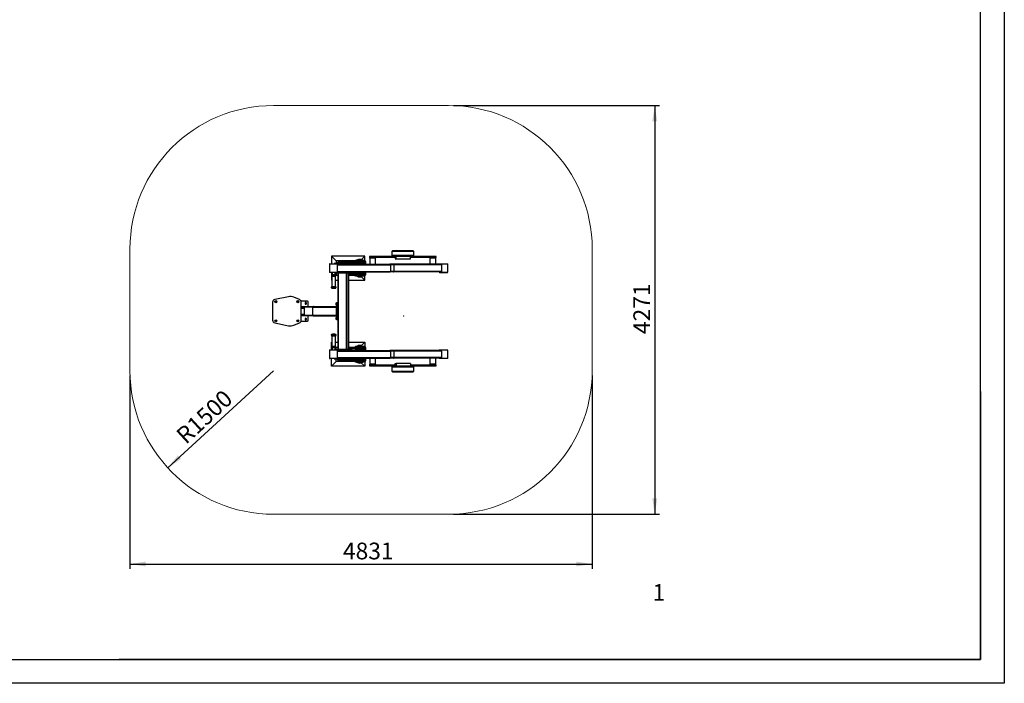
# Model space of a CAD drawing. Units: millimetres. Extents: x 0 to 420, y 0 to 297.
# Drawn here: x 214 to 420, y 0 to 139 of the extents above; entities that cross this region are included whole.
import ezdxf

# ---------------------------------------------------------------- set-up
doc = ezdxf.new("R2010")
doc.units = ezdxf.units.MM
doc.header["$PDSIZE"] = -1
doc.layers.add('EBLAYER1', color=7, linetype='Continuous')
doc.layers.add('标注层', color=7, linetype='Continuous')
doc.styles.add('SLDTEXTSTYLE1', font='GOTHIC.TTF', dxfattribs={"width": 0.913})
doc.styles.add('SLDTEXTSTYLE2', font='仿宋_GB2312')
doc.dimstyles.new('SLDDIMSTYLE3', dxfattribs={"dimtxt": 3.5, "dimasz": 3.302, "dimexe": 0, "dimexo": 0.0625, "dimgap": 0.875, "dimtad": 2, "dimdec": 3, "dimlfac": 50, "dimrnd": 1e-09, "dimzin": 12, "dimdsep": 46, "dimtxsty": 'SLDTEXTSTYLE1', "dimsah": 1, "dimcen": 0, "dimadec": 0, "dimazin": 3, "dimtfac": 1, "dimtdec": 3, "dimtofl": 0, "dimtmove": 0, "dimatfit": 3, "dimfxl": 0, "dimfrac": 2, "dimtolj": 1, "dimtzin": 12, "dimarcsym": 0})
doc.dimstyles.new('SLDDIMSTYLE4', dxfattribs={"dimtxt": 3.5, "dimasz": 3.302, "dimexe": 0, "dimexo": 0.0625, "dimgap": 0.875, "dimtad": 2, "dimdec": 3, "dimlfac": 50, "dimrnd": 1e-09, "dimzin": 12, "dimdsep": 46, "dimtxsty": 'SLDTEXTSTYLE1', "dimsah": 1, "dimcen": 0.09, "dimadec": 0, "dimazin": 3, "dimtfac": 1, "dimtdec": 3, "dimtofl": 0, "dimtmove": 0, "dimatfit": 3, "dimfxl": 0, "dimfrac": 2, "dimtolj": 1, "dimtzin": 12, "dimarcsym": 0})

# ---------------------------------------------------------------- blocks, each defined once
blk = doc.blocks.new('_D_10')
at = {"layer": '标注层'}
blk.add_line((245.16, 45.03), (267.24, 65.34), dxfattribs=at)
blk.add_solid([(245.16, 45.03), (247.94, 46.89), (247.25, 47.64)], dxfattribs=at)
at = {"layer": '标注层', "insert": (246.59, 52.37), "char_height": 3.5, "attachment_point": 1, "rotation": 42.6124, "style": 'SLDTEXTSTYLE1'}
blk.add_mtext('R1500', dxfattribs=at)
blk = doc.blocks.new('_D_11')
at = {"layer": '标注层'}
for p, q in [((304.86, 120.76), (347.94, 120.76)), ((346.94, 120.76), (346.94, 35.34)), ((304.86, 35.34), (347.94, 35.34))]:
    blk.add_line(p, q, dxfattribs=at)
for points in [[(346.94, 120.76), (346.43, 117.46), (347.45, 117.46)], [(346.94, 35.34), (347.45, 38.64), (346.43, 38.64)]]:
    blk.add_solid(points, dxfattribs=at)
at = {"layer": '标注层', "insert": (342.47, 72.98), "char_height": 3.5, "attachment_point": 1, "rotation": 90, "style": 'SLDTEXTSTYLE1'}
blk.add_mtext('4271', dxfattribs=at)
blk = doc.blocks.new('_D_12')
at = {"layer": '标注层'}
for p, q in [((237.24, 64.34), (237.24, 23.93)), ((333.86, 64.34), (333.86, 23.93)), ((237.24, 24.93), (333.86, 24.93))]:
    blk.add_line(p, q, dxfattribs=at)
for points in [[(237.24, 24.93), (240.54, 24.42), (240.54, 25.44)], [(333.86, 24.93), (330.56, 25.44), (330.56, 24.42)]]:
    blk.add_solid(points, dxfattribs=at)
at = {"layer": '标注层', "insert": (281.76, 29.4), "char_height": 3.5, "attachment_point": 1, "style": 'SLDTEXTSTYLE1'}
blk.add_mtext('4831', dxfattribs=at)

msp = doc.modelspace()

# ---------------------------------------------------------------- linework, layer by layer
at = {"color": 7, "linetype": 'Continuous', "lineweight": 25}
for p, q in [((280.341817, 88.270216), (279.341817, 89.270216)), ((286.341817, 89.270216), (279.341817, 89.270216)), ((279.341817, 89.270216), (279.341817, 87.670216)), ((285.601692, 88.530091), (286.341817, 89.270216)), ((286.341817, 88.272193), (286.341817, 89.270216)), ((287.297924, 89.190216), (287.297924, 88.990216)), ((288.058933, 89.190216), (287.297924, 89.190216)), ((288.058933, 88.990216), (287.297924, 88.990216)), ((287.347924, 88.990216), (287.347924, 88.830216)), ((288.647924, 88.830216), (287.347924, 88.830216)), ((287.397924, 88.830216), (287.397924, 87.570216)), ((288.058933, 88.990216), (288.058933, 89.190216)), ((292.849382, 89.190216), (288.058933, 89.190216)), ((292.849382, 88.990216), (288.058933, 88.990216)), ((288.597924, 87.570216), (288.597924, 88.830216)), ((288.647924, 88.830216), (288.647924, 88.990216)), ((292.17395, 90.480216), (291.973951, 90.280216)), ((291.973951, 90.280216), (291.973951, 89.490216)), ((296.57395, 90.280216), (291.973951, 90.280216)), ((291.973951, 89.490216), (291.973951, 89.290216)), ((291.973951, 89.490216), (296.57395, 89.490216)), ((291.973951, 89.290216), (296.57395, 89.290216)), ((292.17395, 90.480216), (296.373951, 90.480216)), ((292.692502, 89.290216), (292.692502, 89.190216)), ((292.692502, 88.990216), (292.692502, 88.690216)), ((292.692502, 88.690216), (292.866814, 88.690216)), ((292.709934, 89.190216), (292.709934, 89.290216)), ((292.709934, 88.890216), (292.709934, 88.990216)), ((292.849382, 88.890216), (292.709934, 88.890216)), ((292.849382, 89.290216), (292.849382, 88.890216)), ((292.866814, 88.690216), (292.866814, 89.290216)), ((292.866814, 88.690216), (295.855398, 88.690216)), ((295.855398, 88.690216), (295.855398, 89.290216)), ((300.610986, 89.190216), (295.855398, 89.190216)), ((300.610986, 88.990216), (295.855398, 88.990216)), ((296.57395, 90.280216), (296.373951, 90.480216)), ((296.57395, 89.490216), (296.57395, 90.280216)), ((296.57395, 89.290216), (296.57395, 89.490216)), ((299.899977, 88.990216), (299.899977, 88.830216)), ((299.90245, 88.830216), (299.899977, 88.830216)), ((301.199976, 88.830216), (299.90245, 88.830216)), ((299.949976, 88.830216), (299.949976, 87.570216)), ((300.610986, 88.990216), (300.610986, 89.190216)), ((301.249976, 89.190216), (300.610986, 89.190216)), ((301.249976, 88.990216), (300.610986, 88.990216)), ((301.149977, 87.570216), (301.149977, 88.830216)), ((301.199976, 88.830216), (301.199976, 88.990216)), ((301.249976, 88.990216), (301.249976, 89.190216)), ((278.955684, 87.590216), (278.955684, 85.950216)), ((279.035684, 87.670216), (280.655684, 87.670216)), ((282.794226, 87.73145), (280.036765, 87.730156)), ((280.043693, 87.770156), (282.801154, 87.77145)), ((280.13299, 87.770216), (280.171945, 87.770216)), ((284.19058, 88.270216), (280.341817, 88.270216)), ((280.341817, 88.270216), (280.341817, 87.770296)), ((280.610001, 87.47103), (280.610001, 87.556203)), ((280.611575, 86.090216), (280.611575, 87.450216)), ((280.636932, 86.090216), (280.636932, 87.450216)), ((280.636932, 87.450216), (291.693887, 87.450216)), ((280.653462, 87.570216), (291.580382, 87.570216)), ((280.709454, 87.800216), (280.709454, 88.000216)), ((285.042608, 88.000216), (280.709454, 88.000216)), ((285.042608, 87.800216), (280.709454, 87.800216)), ((280.735684, 87.570216), (280.735684, 87.590216)), ((283.565396, 87.790216), (281.361817, 87.790216)), ((282.801154, 87.77145), (282.828938, 87.77145)), ((283.565396, 87.770216), (282.844406, 87.770216)), ((282.89968, 87.671496), (282.927464, 87.671496)), ((282.92751, 87.570216), (282.927464, 87.671496)), ((282.927479, 87.637829), (282.929844, 87.610216)), ((282.929844, 87.610216), (282.929844, 87.570216)), ((283.565396, 87.800216), (283.565396, 87.570216)), ((284.451723, 87.800216), (283.565396, 87.800216)), ((284.01835, 88.147345), (284.01835, 88.000216)), ((284.451723, 87.570216), (284.451723, 87.800216)), ((284.465615, 87.570216), (284.465615, 87.800216)), ((284.465615, 87.770216), (286.54835, 87.770216)), ((286.56835, 87.750216), (284.465615, 87.750216)), ((284.496269, 87.800216), (284.496269, 87.770216)), ((284.78835, 88.460216), (285.74835, 88.460216)), ((284.82835, 88.480216), (284.82835, 88.460216)), ((284.82835, 88.480216), (285.70835, 88.480216)), ((284.896269, 87.770216), (284.896269, 87.800216)), ((285.042608, 87.800216), (285.042608, 88.000216)), ((286.56835, 88.000216), (285.042608, 88.000216)), ((286.56835, 87.800216), (285.042608, 87.800216)), ((285.68835, 87.770216), (285.68835, 87.800216)), ((285.70835, 88.460216), (285.70835, 88.480216)), ((285.944829, 87.800216), (285.944829, 87.770216)), ((286.344829, 87.770216), (286.344829, 87.800216)), ((286.51835, 88.000216), (286.51835, 88.147345)), ((286.56835, 87.750216), (286.54835, 87.770216)), ((286.56835, 87.800216), (286.56835, 88.000216)), ((286.56835, 87.570216), (286.56835, 87.750216)), ((292.269746, 87.570216), (291.580382, 87.570216)), ((291.693887, 87.450216), (291.693887, 86.090216)), ((292.391133, 87.450216), (291.693887, 87.450216)), ((302.268709, 87.570216), (292.269746, 87.570216)), ((292.391133, 87.450216), (292.391133, 86.090216)), ((301.891454, 87.590216), (301.891454, 87.570216)), ((301.971453, 87.670216), (303.591453, 87.670216)), ((302.353081, 87.450216), (302.353081, 86.090216)), ((303.671452, 85.950216), (303.671452, 87.590216)), ((280.655684, 85.870216), (279.035684, 85.870216)), ((279.341817, 85.870216), (279.341817, 84.270216)), ((279.453959, 84.382358), (279.341817, 84.270216)), ((279.475684, 85.432409), (279.475684, 85.426571)), ((279.495684, 85.452409), (280.194426, 85.452409)), ((279.525684, 85.870216), (279.525684, 85.452409)), ((280.165684, 85.452409), (280.165684, 85.870216)), ((280.165684, 85.7702), (282.829848, 85.77145)), ((280.194426, 85.452409), (280.195684, 85.452409)), ((282.772274, 85.770216), (280.200184, 85.770216)), ((280.215684, 85.426571), (280.215684, 85.432409)), ((280.341817, 85.270216), (280.265661, 85.19406)), ((280.341817, 85.770216), (280.341817, 85.270216)), ((280.341817, 85.270216), (280.701555, 85.270216)), ((280.610001, 85.98423), (280.610001, 86.069403)), ((280.636932, 86.090216), (291.693887, 86.090216)), ((280.653462, 85.970216), (291.580382, 85.970216)), ((280.701555, 85.770216), (280.701555, 69.770216)), ((280.735684, 85.950216), (280.735684, 85.970216)), ((280.833771, 69.770216), (280.833771, 85.770216)), ((282.488248, 69.770216), (282.488248, 85.770216)), ((282.673601, 69.770216), (282.673601, 85.770216)), ((282.791665, 85.771432), (282.772274, 85.770216)), ((283.565396, 85.770216), (282.772274, 85.770216)), ((282.802064, 85.77145), (282.829848, 85.77145)), ((282.9005, 85.871497), (282.928283, 85.871497)), ((282.928283, 85.871497), (282.928238, 85.970216)), ((282.929844, 85.930216), (282.928267, 85.907638)), ((282.929844, 85.970216), (282.929844, 85.930216)), ((282.96533, 69.770216), (282.96533, 85.770216)), ((282.967761, 69.770216), (282.967761, 85.770216)), ((282.967761, 85.750216), (283.565396, 85.750216)), ((285.042608, 85.740216), (282.967761, 85.740216)), ((285.042608, 85.540216), (282.967761, 85.540216)), ((282.967761, 85.270216), (284.19058, 85.270216)), ((283.565396, 85.970216), (283.565396, 85.740216)), ((283.565396, 85.740216), (284.451723, 85.740216)), ((284.01835, 85.540216), (284.01835, 85.393088)), ((284.451723, 85.740216), (284.451723, 85.970216)), ((284.465615, 85.740216), (284.465615, 85.970216)), ((284.465615, 85.790216), (286.56835, 85.790216)), ((286.54835, 85.770216), (284.465615, 85.770216)), ((284.496269, 85.770216), (284.496269, 85.740216)), ((285.74835, 85.080216), (284.78835, 85.080216)), ((284.82835, 85.080216), (284.82835, 85.060216)), ((285.14339, 85.060216), (284.82835, 85.060216)), ((284.896269, 85.740216), (284.896269, 85.770216)), ((285.042608, 85.540216), (285.042608, 85.740216)), ((286.56835, 85.740216), (285.042608, 85.740216)), ((286.56835, 85.540216), (285.042608, 85.540216)), ((285.70835, 85.060216), (285.14339, 85.060216)), ((285.601692, 85.010342), (286.341817, 84.270216)), ((285.68835, 85.740216), (285.68835, 85.770216)), ((285.70835, 85.060216), (285.70835, 85.080216)), ((285.944829, 85.770216), (285.944829, 85.740216)), ((286.341817, 84.270216), (286.341817, 85.26824)), ((286.344829, 85.740216), (286.344829, 85.770216)), ((286.51835, 85.393088), (286.51835, 85.540216)), ((286.54835, 85.770216), (286.56835, 85.790216)), ((286.56835, 85.790216), (286.56835, 85.970216)), ((286.56835, 85.540216), (286.56835, 85.740216)), ((292.269746, 85.970216), (291.580382, 85.970216)), ((292.391133, 86.090216), (291.693887, 86.090216)), ((302.268709, 85.970216), (292.269746, 85.970216)), ((301.891454, 85.970216), (301.891454, 85.950216)), ((301.971453, 85.870216), (303.591453, 85.870216)), ((279.341817, 84.270216), (279.452688, 84.270216)), ((279.405684, 82.649459), (279.405684, 82.647438)), ((279.795684, 82.552409), (279.895504, 82.552409)), ((279.895504, 82.552409), (279.895684, 82.552409)), ((280.238679, 84.270216), (280.701555, 84.270216)), ((280.285684, 82.647438), (280.285684, 82.649459)), ((282.967761, 84.270216), (286.341817, 84.270216)), ((270.352295, 80.79974), (267.531569, 80.232859)), ((272.682702, 80.1984), (271.516127, 80.684874)), ((267.049787, 79.644621), (267.049787, 75.895811)), ((267.648882, 79.820216), (267.650047, 79.835431)), ((267.648882, 79.720217), (267.648882, 79.820216)), ((267.650047, 79.705002), (267.648882, 79.720217)), ((267.846281, 79.842875), (267.848882, 79.820216)), ((267.848882, 79.720217), (267.846281, 79.697557)), ((267.848882, 79.820216), (267.848882, 79.720217)), ((272.248882, 79.820216), (272.250046, 79.835431)), ((272.248882, 79.720217), (272.248882, 79.820216)), ((272.250046, 79.705002), (272.248882, 79.720217)), ((272.417112, 79.870216), (272.284446, 79.870216)), ((272.446281, 79.842875), (272.448882, 79.820216)), ((272.448882, 79.720217), (272.446281, 79.697557)), ((272.448882, 79.820216), (272.448882, 79.720217)), ((274.324784, 79.870216), (273.007743, 79.870216)), ((273.051769, 75.895811), (273.051769, 79.644621)), ((273.051769, 78.770216), (275.634228, 78.770216)), ((273.051769, 78.570216), (273.720669, 78.570216)), ((273.748882, 77.130216), (273.748882, 78.410216)), ((273.834784, 79.470216), (273.834784, 79.370216)), ((274.114784, 79.370216), (274.114784, 79.470216)), ((274.524784, 78.770216), (274.524784, 79.670217)), ((275.496113, 76.930216), (275.496113, 78.610216)), ((275.496113, 78.610216), (280.420152, 78.610216)), ((275.634228, 78.770216), (280.420152, 78.770216)), ((280.423337, 79.453883), (280.399009, 79.453883)), ((280.399009, 79.08655), (280.420152, 79.08655)), ((280.617114, 79.370216), (280.420152, 79.370216)), ((280.420152, 79.370216), (280.420152, 76.170217)), ((280.420152, 76.930216), (280.420152, 78.610216)), ((280.454882, 79.570216), (280.651843, 79.570216)), ((280.617114, 79.370216), (280.617114, 76.170217)), ((280.701555, 79.570216), (280.651843, 79.570216)), ((280.658704, 79.331821), (280.671898, 79.424479)), ((280.659546, 79.239162), (280.658704, 79.331821)), ((280.701555, 79.239162), (280.659546, 79.239162)), ((280.663374, 79.162032), (280.659546, 79.239162)), ((280.681238, 79.0849), (280.663374, 79.162032)), ((280.670318, 79.416712), (280.666929, 79.399656)), ((280.701555, 79.424479), (280.671898, 79.424479)), ((280.701555, 79.0849), (280.681238, 79.0849)), ((280.681903, 79.440006), (280.701555, 79.452698)), ((273.051769, 76.970216), (273.720669, 76.970216)), ((275.634228, 76.770216), (273.051769, 76.770216)), ((273.834784, 76.170217), (273.834784, 76.070216)), ((274.114784, 76.070216), (274.114784, 76.170217)), ((274.524784, 75.870216), (274.524784, 76.770216)), ((275.496113, 76.930216), (280.420152, 76.930216)), ((275.634228, 76.770216), (280.420152, 76.770216)), ((280.271427, 76.204709), (280.273743, 76.195662)), ((280.420152, 76.453883), (280.399009, 76.453883)), ((280.420152, 76.170217), (280.617114, 76.170217)), ((280.658704, 76.208612), (280.659546, 76.30127)), ((280.671898, 76.115954), (280.658704, 76.208612)), ((280.659546, 76.30127), (280.663374, 76.378402)), ((280.659546, 76.30127), (280.701555, 76.30127)), ((280.663374, 76.378402), (280.681238, 76.455532)), ((280.681238, 76.455532), (280.701555, 76.455532)), ((267.531569, 75.307573), (270.352295, 74.740692)), ((267.650047, 75.835431), (267.648882, 75.820216)), ((267.648882, 75.820216), (267.648882, 75.720216)), ((267.648882, 75.720216), (267.650047, 75.705001)), ((267.848882, 75.820216), (267.846281, 75.842875)), ((267.846281, 75.697557), (267.848882, 75.720216)), ((267.848882, 75.720216), (267.848882, 75.820216)), ((271.516127, 74.855559), (272.682702, 75.342033)), ((272.250046, 75.835431), (272.248882, 75.820216)), ((272.248882, 75.820216), (272.248882, 75.720216)), ((272.248882, 75.720216), (272.250046, 75.705001)), ((272.284446, 75.670216), (272.417112, 75.670216)), ((272.448882, 75.820216), (272.446281, 75.842875)), ((272.446281, 75.697557), (272.448882, 75.720216)), ((272.448882, 75.720216), (272.448882, 75.820216)), ((273.007743, 75.670216), (274.324784, 75.670216)), ((280.399009, 76.08655), (280.423337, 76.08655)), ((280.651843, 75.970216), (280.454882, 75.970216)), ((280.651843, 75.970216), (280.701555, 75.970216)), ((280.666929, 76.140777), (280.670318, 76.123721)), ((280.671898, 76.115954), (280.701555, 76.115954)), ((280.701555, 76.087734), (280.681903, 76.100427)), ((279.405684, 72.892994), (279.405684, 72.890974)), ((279.845684, 72.988024), (279.795684, 72.988024)), ((279.895684, 72.988024), (279.845684, 72.988024)), ((280.285684, 72.890974), (280.285684, 72.892994)), ((279.341817, 69.670216), (279.341817, 71.270217)), ((279.453959, 71.158074), (279.341817, 71.270217)), ((279.341817, 71.270217), (279.452688, 71.270217)), ((279.475684, 70.113862), (279.475684, 70.108024)), ((279.845684, 70.088024), (279.495684, 70.088024)), ((279.525684, 70.088024), (279.525684, 69.670216)), ((280.195684, 70.088024), (279.845684, 70.088024)), ((280.165684, 69.670216), (280.165684, 70.088024)), ((280.215684, 70.108024), (280.215684, 70.113862)), ((280.238679, 71.270217), (280.701555, 71.270217)), ((280.341817, 70.270217), (280.265661, 70.346372)), ((280.341817, 69.770216), (280.341817, 70.270217)), ((280.341817, 70.270217), (280.701555, 70.270217)), ((282.967761, 71.270217), (286.341817, 71.270217)), ((282.967761, 70.270217), (284.19058, 70.270217)), ((285.042608, 70.000216), (282.967761, 70.000216)), ((284.01835, 70.147345), (284.01835, 70.000216)), ((285.74835, 70.460216), (284.78835, 70.460216)), ((284.82835, 70.480217), (284.82835, 70.460216)), ((284.82835, 70.480217), (285.70835, 70.480217)), ((285.042608, 69.800216), (285.042608, 70.000216)), ((286.56835, 70.000216), (285.042608, 70.000216)), ((285.601692, 70.530092), (286.341817, 71.270217)), ((285.70835, 70.460216), (285.70835, 70.480217)), ((286.341817, 71.270217), (286.341817, 70.272193)), ((286.51835, 70.000216), (286.51835, 70.147345)), ((286.56835, 69.800216), (286.56835, 70.000216)), ((278.955684, 69.590216), (278.955684, 67.950217)), ((279.035684, 69.670216), (280.655684, 69.670216)), ((282.829848, 69.768982), (280.165684, 69.770233)), ((280.200184, 69.770216), (282.772274, 69.770216)), ((280.610001, 69.471029), (280.610001, 69.556203)), ((280.610001, 67.984229), (280.610001, 68.069403)), ((280.611575, 68.090216), (280.611575, 69.450216)), ((280.636932, 68.090216), (280.636932, 69.450216)), ((280.636932, 69.450216), (291.693887, 69.450216)), ((280.636932, 68.090216), (291.693887, 68.090216)), ((280.653462, 69.570216), (291.580382, 69.570216)), ((280.653462, 67.970216), (291.580382, 67.970216)), ((280.735684, 69.570216), (280.735684, 69.590216)), ((280.735684, 67.950217), (280.735684, 67.970216)), ((282.772274, 69.770216), (282.791665, 69.769)), ((283.565396, 69.770216), (282.772274, 69.770216)), ((282.802064, 69.768982), (282.829848, 69.768982)), ((282.9005, 69.668936), (282.928283, 69.668936)), ((282.927464, 67.868936), (282.92751, 67.970216)), ((282.929844, 67.930217), (282.927479, 67.902603)), ((282.928238, 69.570216), (282.928283, 69.668936)), ((282.928267, 69.632795), (282.929844, 69.610217)), ((282.929844, 69.610217), (282.929844, 69.570216)), ((282.929844, 67.970216), (282.929844, 67.930217)), ((285.042608, 69.800216), (282.967761, 69.800216)), ((283.565396, 69.790217), (282.967761, 69.790217)), ((283.565396, 69.800216), (283.565396, 69.570216)), ((284.451723, 69.800216), (283.565396, 69.800216)), ((283.565396, 67.970216), (283.565396, 67.740216)), ((284.451723, 69.570216), (284.451723, 69.800216)), ((284.451723, 67.740216), (284.451723, 67.970216)), ((284.465615, 69.570216), (284.465615, 69.800216)), ((284.465615, 69.770216), (286.54835, 69.770216)), ((286.56835, 69.750216), (284.465615, 69.750216)), ((284.465615, 67.740216), (284.465615, 67.970216)), ((284.496269, 69.800216), (284.496269, 69.770216)), ((284.896269, 69.770216), (284.896269, 69.800216)), ((286.56835, 69.800216), (285.042608, 69.800216)), ((285.68835, 69.770216), (285.68835, 69.800216)), ((285.944829, 69.800216), (285.944829, 69.770216)), ((286.344829, 69.770216), (286.344829, 69.800216)), ((286.56835, 69.750216), (286.54835, 69.770216)), ((286.56835, 69.570216), (286.56835, 69.750216)), ((286.56835, 67.790216), (286.56835, 67.970216)), ((287.397924, 67.970216), (287.397924, 66.710216)), ((288.597924, 66.710216), (288.597924, 67.970216)), ((292.269746, 69.570216), (291.580382, 69.570216)), ((292.269746, 67.970216), (291.580382, 67.970216)), ((292.391133, 69.450216), (291.693887, 69.450216)), ((291.693887, 69.450216), (291.693887, 68.090216)), ((292.391133, 68.090216), (291.693887, 68.090216)), ((302.268709, 69.570216), (292.269746, 69.570216)), ((302.268709, 67.970216), (292.269746, 67.970216)), ((292.391133, 69.450216), (292.391133, 68.090216)), ((299.949976, 67.970216), (299.949976, 66.710216)), ((301.149977, 66.710216), (301.149977, 67.970216)), ((301.891454, 69.590216), (301.891454, 69.570216)), ((301.891454, 67.970216), (301.891454, 67.950217)), ((301.971453, 69.670216), (303.591453, 69.670216)), ((302.353081, 69.450216), (302.353081, 68.090216)), ((303.671452, 67.950217), (303.671452, 69.590216)), ((280.655684, 67.870216), (279.035684, 67.870216)), ((279.341817, 66.270217), (279.341817, 67.870216)), ((280.341817, 67.270216), (279.341817, 66.270217)), ((286.341817, 66.270217), (279.341817, 66.270217)), ((280.036765, 67.810277), (282.794226, 67.808982)), ((282.801154, 67.768983), (280.043693, 67.770276)), ((280.171945, 67.770217), (280.13299, 67.770217)), ((280.341817, 67.270216), (280.341817, 67.770137)), ((284.19058, 67.270216), (280.341817, 67.270216)), ((280.709454, 67.540217), (280.709454, 67.740216)), ((285.042608, 67.740216), (280.709454, 67.740216)), ((285.042608, 67.540217), (280.709454, 67.540217)), ((281.361817, 67.750217), (283.565396, 67.750217)), ((282.801154, 67.768983), (282.828938, 67.768983)), ((283.565396, 67.770217), (282.844406, 67.770217)), ((282.89968, 67.868936), (282.927464, 67.868936)), ((283.565396, 67.740216), (284.451723, 67.740216)), ((284.01835, 67.540217), (284.01835, 67.393087)), ((284.465615, 67.790216), (286.56835, 67.790216)), ((286.54835, 67.770217), (284.465615, 67.770217)), ((284.496269, 67.770217), (284.496269, 67.740216)), ((284.78835, 67.080217), (285.74835, 67.080217)), ((284.82835, 67.080217), (284.82835, 67.060217)), ((285.14339, 67.060217), (284.82835, 67.060217)), ((284.896269, 67.740216), (284.896269, 67.770217)), ((285.042608, 67.540217), (285.042608, 67.740216)), ((286.56835, 67.740216), (285.042608, 67.740216)), ((286.56835, 67.540217), (285.042608, 67.540217)), ((285.70835, 67.060217), (285.14339, 67.060217)), ((285.601692, 67.010342), (286.341817, 66.270217)), ((285.68835, 67.740216), (285.68835, 67.770217)), ((285.70835, 67.060217), (285.70835, 67.080217)), ((285.944829, 67.770217), (285.944829, 67.740216)), ((286.341817, 67.268241), (286.341817, 66.270217)), ((286.344829, 67.740216), (286.344829, 67.770217)), ((286.51835, 67.393087), (286.51835, 67.540217)), ((286.54835, 67.770217), (286.56835, 67.790216)), ((286.56835, 67.540217), (286.56835, 67.740216)), ((287.297924, 66.550216), (287.297924, 66.350216)), ((287.297924, 66.550216), (288.058933, 66.550216)), ((287.297924, 66.350216), (288.058933, 66.350216)), ((287.347924, 66.710216), (287.347924, 66.550216)), ((288.647924, 66.710216), (287.347924, 66.710216)), ((288.058933, 66.550216), (288.058933, 66.350216)), ((288.058933, 66.550216), (292.849382, 66.550216)), ((288.058933, 66.350216), (292.849382, 66.350216)), ((288.647924, 66.550216), (288.647924, 66.710216)), ((291.973951, 66.250216), (291.973951, 66.050216)), ((291.982702, 66.250216), (291.973951, 66.250216)), ((291.973951, 66.050216), (291.973951, 65.260216)), ((291.982702, 66.050216), (291.973951, 66.050216)), ((296.57395, 66.250216), (291.982702, 66.250216)), ((296.57395, 66.050216), (291.982702, 66.050216)), ((292.692502, 66.550216), (292.692502, 66.850217)), ((292.692502, 66.850217), (292.866814, 66.850217)), ((292.692502, 66.250216), (292.692502, 66.350216)), ((292.849382, 66.650216), (292.709934, 66.650216)), ((292.709934, 66.650216), (292.709934, 66.550216)), ((292.709934, 66.350216), (292.709934, 66.250216)), ((292.849382, 66.250216), (292.849382, 66.650216)), ((292.866814, 66.850217), (292.866814, 66.250216)), ((295.855398, 66.850217), (292.866814, 66.850217)), ((295.855398, 66.850217), (295.855398, 66.250216)), ((295.855398, 66.550216), (300.610986, 66.550216)), ((295.855398, 66.350216), (300.610986, 66.350216)), ((296.57395, 66.050216), (296.57395, 66.250216)), ((296.57395, 65.260216), (296.57395, 66.050216)), ((299.899977, 66.710216), (299.899977, 66.550216)), ((299.90245, 66.710216), (299.899977, 66.710216)), ((301.199976, 66.710216), (299.90245, 66.710216)), ((300.610986, 66.550216), (300.610986, 66.350216)), ((300.610986, 66.550216), (301.249976, 66.550216)), ((300.610986, 66.350216), (301.249976, 66.350216)), ((301.199976, 66.550216), (301.199976, 66.710216)), ((301.249976, 66.350216), (301.249976, 66.550216)), ((303.591453, 67.870216), (301.971453, 67.870216)), ((291.973951, 65.260216), (292.17395, 65.060216)), ((291.973951, 65.260216), (291.982702, 65.260216)), ((291.982702, 65.260216), (296.57395, 65.260216)), ((292.181942, 65.060216), (292.17395, 65.060216)), ((296.373951, 65.060216), (292.181942, 65.060216)), ((296.373951, 65.060216), (296.57395, 65.260216))]:
    msp.add_line(p, q, dxfattribs=at)
at = {"color": 1, "linetype": 'Continuous', "lineweight": 25}
for p, q in [((280.735684, 87.590216), (278.955684, 87.590216)), ((282.853388, 87.570216), (282.853342, 87.671478)), ((282.89968, 87.671496), (282.899726, 87.570216)), ((283.565396, 87.610216), (282.929844, 87.610216)), ((284.01835, 88.147345), (286.51835, 88.147345)), ((284.049984, 88.200216), (286.486716, 88.200216)), ((284.776908, 88.459115), (285.759792, 88.459115)), ((302.353081, 87.450216), (292.391133, 87.450216)), ((303.671452, 87.590216), (301.891454, 87.590216)), ((278.955684, 85.950216), (280.735684, 85.950216)), ((279.459392, 85.298476), (280.230587, 85.298476)), ((279.459392, 85.246341), (280.230587, 85.246341)), ((279.462684, 85.136992), (280.227307, 85.136992)), ((279.463184, 85.40803), (280.226809, 85.40803)), ((279.474998, 85.117648), (280.215037, 85.117648)), ((279.475684, 85.432409), (280.214354, 85.432409)), ((279.475684, 85.426571), (280.214354, 85.426571)), ((280.165684, 85.810216), (282.7951, 85.81145)), ((282.802064, 85.77145), (280.165684, 85.770213)), ((280.214354, 85.432409), (280.215684, 85.432409)), ((280.214354, 85.426571), (280.215684, 85.426571)), ((280.215037, 85.117648), (280.216369, 85.117648)), ((280.226809, 85.40803), (280.228184, 85.40803)), ((280.227307, 85.136992), (280.228684, 85.136992)), ((280.230587, 85.298476), (280.231976, 85.298476)), ((280.230587, 85.246341), (280.231976, 85.246341)), ((282.854161, 85.871478), (282.854116, 85.970216)), ((282.900455, 85.970216), (282.9005, 85.871497)), ((283.565396, 85.930216), (282.929844, 85.930216)), ((286.51835, 85.393088), (284.01835, 85.393088)), ((286.486716, 85.340216), (284.049984, 85.340216)), ((285.759792, 85.081317), (284.776908, 85.081317)), ((302.353081, 86.090216), (292.391133, 86.090216)), ((301.891454, 85.950216), (303.671452, 85.950216)), ((279.366636, 82.804335), (280.32301, 82.804335)), ((279.373684, 82.688651), (280.315987, 82.688651)), ((279.405684, 82.649459), (280.284102, 82.649459)), ((279.405684, 82.647438), (280.284102, 82.647438)), ((279.434725, 82.608969), (280.255166, 82.608969)), ((279.475684, 82.963132), (280.214354, 82.963132)), ((280.214354, 82.963132), (280.215684, 82.963132)), ((280.255166, 82.608969), (280.256643, 82.608969)), ((280.284102, 82.649459), (280.285684, 82.649459)), ((280.284102, 82.647438), (280.285684, 82.647438)), ((280.315987, 82.688651), (280.317684, 82.688651)), ((280.32301, 82.804335), (280.324732, 82.804335)), ((275.496113, 78.610216), (273.051769, 78.610216)), ((273.051769, 78.410216), (273.748882, 78.410216)), ((273.051769, 77.130216), (273.748882, 77.130216)), ((273.051769, 76.930216), (275.496113, 76.930216)), ((279.845684, 72.736098), (279.366636, 72.736098)), ((279.845684, 72.851782), (279.373684, 72.851782)), ((279.845684, 72.892994), (279.405684, 72.892994)), ((279.845684, 72.890974), (279.405684, 72.890974)), ((279.845684, 72.931464), (279.434725, 72.931464)), ((279.845684, 72.577301), (279.475684, 72.577301)), ((280.256643, 72.931464), (279.845684, 72.931464)), ((280.285684, 72.892994), (279.845684, 72.892994)), ((280.285684, 72.890974), (279.845684, 72.890974)), ((280.317684, 72.851782), (279.845684, 72.851782)), ((280.324732, 72.736098), (279.845684, 72.736098)), ((280.215684, 72.577301), (279.845684, 72.577301)), ((279.845684, 70.294092), (279.459392, 70.294092)), ((279.845684, 70.241957), (279.459392, 70.241957)), ((279.845684, 70.40344), (279.462684, 70.40344)), ((279.845684, 70.132402), (279.463184, 70.132402)), ((279.845684, 70.422784), (279.474998, 70.422784)), ((279.845684, 70.113862), (279.475684, 70.113862)), ((279.845684, 70.108024), (279.475684, 70.108024)), ((280.216369, 70.422784), (279.845684, 70.422784)), ((280.228684, 70.40344), (279.845684, 70.40344)), ((280.231976, 70.294092), (279.845684, 70.294092)), ((280.231976, 70.241957), (279.845684, 70.241957)), ((280.228184, 70.132402), (279.845684, 70.132402)), ((280.215684, 70.113862), (279.845684, 70.113862)), ((280.215684, 70.108024), (279.845684, 70.108024)), ((286.51835, 70.147345), (284.01835, 70.147345)), ((286.486716, 70.200217), (284.049984, 70.200217)), ((285.759792, 70.459116), (284.776908, 70.459116)), ((280.735684, 69.590216), (278.955684, 69.590216)), ((278.955684, 67.950217), (280.735684, 67.950217)), ((280.165684, 69.770219), (282.802064, 69.768982)), ((282.7951, 69.728983), (280.165684, 69.730216)), ((282.853342, 67.868955), (282.853388, 67.970216)), ((282.854116, 69.570216), (282.854161, 69.668955)), ((282.899726, 67.970216), (282.89968, 67.868936)), ((282.9005, 69.668936), (282.900455, 69.570216)), ((283.565396, 69.610217), (282.929844, 69.610217)), ((283.565396, 67.930217), (282.929844, 67.930217)), ((302.353081, 69.450216), (292.391133, 69.450216)), ((302.353081, 68.090216), (292.391133, 68.090216)), ((303.671452, 69.590216), (301.891454, 69.590216)), ((301.891454, 67.950217), (303.671452, 67.950217)), ((284.01835, 67.393087), (286.51835, 67.393087)), ((284.049984, 67.340217), (286.486716, 67.340217)), ((284.776908, 67.081317), (285.759792, 67.081317))]:
    msp.add_line(p, q, dxfattribs=at)
at = {"color": 7, "linetype": 'Continuous', "lineweight": 25, "flags": 128}
for points in [[(280.021173, 87.767496), (280.024481, 87.768226), (280.043693, 87.770156)], [(281.350046, 87.788445), (281.354014, 87.789448), (281.361817, 87.790216)], [(282.801154, 87.77145), (282.820368, 87.769538), (282.820599, 87.769491)], [(282.89968, 87.671496), (282.897568, 87.671496), (282.894024, 87.671495), (282.889183, 87.671493), (282.883231, 87.671491), (282.876398, 87.671488), (282.868946, 87.671485), (282.861161, 87.671481), (282.853342, 87.671478)], [(282.824584, 85.774111), (282.821276, 85.773381), (282.802064, 85.77145)], [(282.854161, 85.871478), (282.86198, 85.871482), (282.869765, 85.871485), (282.877217, 85.871488), (282.88405, 85.871491), (282.890002, 85.871493), (282.894843, 85.871495), (282.898388, 85.871496), (282.9005, 85.871497)], [(280.391799, 79.072241), (280.391392, 79.072393), (280.384935, 79.078619), (280.378799, 79.091771), (280.373207, 79.111372), (280.368359, 79.136713), (280.364432, 79.16688), (280.361567, 79.200782), (280.359868, 79.237194), (280.359397, 79.274799), (280.360169, 79.312238), (280.362159, 79.348159), (280.365292, 79.381262), (280.369457, 79.410352), (280.374503, 79.434378), (280.380247, 79.452469), (280.386482, 79.463974), (280.391795, 79.468191)], [(280.377484, 79.420132), (280.372947, 79.393965), (280.369351, 79.363324), (280.366827, 79.329319), (280.365466, 79.293177), (280.365318, 79.256205), (280.366387, 79.21974), (280.368636, 79.185099), (280.371982, 79.153535), (280.376305, 79.126188), (280.381448, 79.104046), (280.387226, 79.08791), (280.39343, 79.078363), (280.399836, 79.075751), (280.406212, 79.080166), (280.410136, 79.08655)], [(280.399009, 79.08655), (280.395373, 79.087747), (280.389235, 79.095388), (280.383475, 79.109808), (280.378318, 79.130447), (280.373963, 79.156506), (280.370579, 79.186974), (280.368298, 79.220669), (280.367208, 79.256286), (280.36735, 79.292444), (280.36872, 79.327738), (280.371265, 79.360803), (280.374885, 79.390355), (280.379441, 79.415249), (280.384755, 79.43452), (280.390622, 79.447419), (280.396815, 79.453448), (280.399009, 79.453883)], [(280.410136, 79.453883), (280.407729, 79.458147), (280.401396, 79.464254), (280.395106, 79.463437)], [(280.420152, 79.370216), (280.420819, 79.409235), (280.422796, 79.446753), (280.426005, 79.481331), (280.430324, 79.511638), (280.435587, 79.53651), (280.441591, 79.554992), (280.448106, 79.566373), (280.454882, 79.570216)], [(280.651843, 79.570216), (280.645068, 79.566373), (280.638553, 79.554992), (280.632548, 79.53651), (280.627286, 79.511638), (280.622967, 79.481331), (280.619757, 79.446753), (280.617781, 79.409235), (280.617114, 79.370216)], [(280.371881, 76.117376), (280.367254, 76.144054), (280.363589, 76.175293), (280.361015, 76.209961), (280.359628, 76.246808), (280.359477, 76.2845), (280.360567, 76.321677), (280.362859, 76.356994), (280.366271, 76.389175), (280.370678, 76.417055), (280.375922, 76.439629), (280.381813, 76.45608), (280.388138, 76.465812), (280.391757, 76.468177)], [(280.410136, 76.453883), (280.409316, 76.455463), (280.403042, 76.463349), (280.396623, 76.464255), (280.390289, 76.458147), (280.384271, 76.445247), (280.378785, 76.426021), (280.37403, 76.401165), (280.370178, 76.371575), (280.367368, 76.338321), (280.365702, 76.302607), (280.365239, 76.265721), (280.365997, 76.228999), (280.367948, 76.193766), (280.371022, 76.161295), (280.375107, 76.132763), (280.377486, 76.120292)], [(280.399009, 76.453883), (280.395373, 76.452686), (280.389235, 76.445044), (280.383475, 76.430625), (280.378318, 76.409986), (280.373963, 76.383927), (280.370579, 76.353458), (280.368298, 76.319763), (280.367208, 76.284146), (280.36735, 76.247989), (280.36872, 76.212695), (280.371265, 76.17963), (280.374885, 76.150078), (280.379441, 76.125183), (280.384755, 76.105913), (280.390622, 76.093013), (280.396815, 76.086985), (280.399009, 76.08655)], [(280.454882, 75.970216), (280.448106, 75.974059), (280.441591, 75.98544), (280.435587, 76.003922), (280.430324, 76.028795), (280.426005, 76.059102), (280.422796, 76.09368), (280.420819, 76.131199), (280.420152, 76.170217)], [(280.617114, 76.170217), (280.617781, 76.131199), (280.619757, 76.09368), (280.622967, 76.059102), (280.627286, 76.028795), (280.632548, 76.003922), (280.638553, 75.98544), (280.645068, 75.974059), (280.651843, 75.970216)], [(280.396926, 76.076062), (280.398182, 76.075751), (280.404588, 76.078364), (280.410136, 76.08655)], [(282.802064, 69.768982), (282.821276, 69.767052), (282.821462, 69.767014)], [(282.9005, 69.668936), (282.898388, 69.668937), (282.894843, 69.668938), (282.890002, 69.668939), (282.88405, 69.668942), (282.877217, 69.668944), (282.869765, 69.668948), (282.86198, 69.668951), (282.854161, 69.668955)], [(280.043693, 67.770276), (280.024481, 67.772207), (280.024295, 67.772244)], [(281.361817, 67.750217), (281.354014, 67.750985), (281.350046, 67.751987)], [(282.823699, 67.771627), (282.820368, 67.770895), (282.801154, 67.768983)], [(282.853342, 67.868955), (282.861161, 67.868952), (282.868946, 67.868948), (282.876398, 67.868945), (282.883231, 67.868942), (282.889183, 67.86894), (282.894024, 67.868937), (282.897568, 67.868936), (282.89968, 67.868936)]]:
    msp.add_lwpolyline(points, dxfattribs=at)
at = {"color": 7, "linetype": 'Continuous', "lineweight": 25}
for centre, radius in [((267.750779, 79.770216), 0.22), ((267.750779, 79.770216), 0.12), ((272.350779, 79.770216), 0.22), ((272.350779, 79.770216), 0.12), ((267.750779, 75.770216), 0.22), ((267.750779, 75.770216), 0.12), ((272.350779, 75.770216), 0.22), ((272.350779, 75.770216), 0.12)]:
    msp.add_circle(centre, radius, dxfattribs=at)
for centre, radius, start, end in [((285.304535, 87.600871), 1, 92.07370216, 118.43653524), ((285.232165, 87.600871), 1, 61.56346476, 87.92629784), ((279.035684, 87.590216), 0.08, 90, 180), ((280.037252, 87.670608), 0.05955, 90.46885748, 180.461257), ((280.099544, 87.739883), 0.063528, 151.54124822, 188.80771262), ((280.454835, 87.46036), 0.18238, 356.81173142, 31.70290371), ((280.476022, 87.450428), 0.135553, 359.91041213, 8.74162129), ((280.655684, 87.590216), 0.08, 0, 90), ((281.391817, 87.720216), 0.08, 90, 141.31781255), ((282.857002, 87.741178), 0.063525, 151.54013682, 188.80834481), ((282.793795, 87.671903), 0.059548, 359.59073278, 89.58513181), ((282.828219, 87.672205), 0.099247, 359.59074166, 89.58510667), ((284.07835, 88.147345), 0.06, 118.21401285, 180), ((285.26835, 85.929307), 2.5771, 100.99338413, 118.21401285), ((284.78835, 88.400216), 0.06, 90, 100.99338414), ((285.74835, 88.400216), 0.06, 79.00661586, 90), ((285.26835, 85.929307), 2.5771, 61.78598715, 79.00661587), ((286.45835, 88.147345), 0.06, 0, 61.78598715), ((301.971453, 87.590216), 0.08, 90, 180), ((301.572981, 87.462467), 0.780196, 359.10027499, 6.90039674), ((303.591453, 87.590216), 0.08, 0, 90), ((279.035684, 85.950216), 0.08, 180, 270), ((279.485684, 85.352409), 0.06, 112.02431284, 244.01076642), ((279.485684, 85.192409), 0.06, 115.98923358, 247.45985609), ((303.991827, 84.04819), 24.540143, 177.50226154, 182.53419543), ((279.446684, 85.272409), 0.029, 295.98923358, 64.01076642), ((279.455017, 85.11852), 0.02, 357.50226154, 67.45985609), ((279.455684, 85.426571), 0.02, 292.02431284, 0), ((279.495684, 85.432409), 0.02, 90, 180), ((280.195684, 85.432409), 0.02, 0, 90), ((280.235684, 85.426571), 0.02, 180, 247.97568716), ((280.244684, 85.272409), 0.029, 115.98923358, 244.01076642), ((255.69954, 84.04819), 24.540143, 357.46580457, 2.49773846), ((280.23635, 85.11852), 0.02, 112.54014391, 182.49773846), ((280.205684, 85.352409), 0.06, 295.98923358, 67.97568716), ((280.205684, 85.192409), 0.06, 292.54014391, 64.01076642), ((280.476022, 86.090004), 0.135553, 351.25837871, 0.08958787), ((280.454835, 86.080073), 0.18238, 328.29709629, 3.18826858), ((280.655684, 85.950216), 0.08, 270, 0), ((282.857919, 85.801781), 0.063558, 171.24941027, 208.50336203), ((282.794613, 85.870999), 0.05955, 270.46895992, 0.46112968), ((282.829036, 85.870698), 0.099251, 270.46893806, 0.46113528), ((284.07835, 85.393088), 0.06, 180, 241.78598715), ((285.26835, 87.611126), 2.5771, 241.78598715, 259.00661587), ((284.78835, 85.140216), 0.06, 259.00661586, 270), ((285.304535, 85.939561), 1, 241.56346476, 267.92629784), ((285.232165, 85.939561), 1, 272.07370216, 298.43653524), ((285.74835, 85.140216), 0.06, 270, 280.99338414), ((285.26835, 87.611126), 2.5771, 280.99338413, 298.21401285), ((286.45835, 85.393088), 0.06, 298.21401285, 0), ((301.971453, 85.950216), 0.08, 180, 270), ((301.572981, 86.077965), 0.780196, 353.09960326, 0.89972501), ((303.591453, 85.950216), 0.08, 270, 0), ((279.385684, 82.747438), 0.06, 108.51002344, 258.46304097), ((279.31584, 82.956057), 0.16, 288.51002344, 2.53419543), ((279.365684, 82.649459), 0.04, 0, 78.46304097), ((279.445684, 82.647438), 0.04, 180, 254.09920264), ((279.845684, 84.051575), 1.5, 254.09920264, 268.08978683), ((279.845684, 84.051575), 1.5, 271.91021317, 285.90079736), ((280.375527, 82.956057), 0.16, 177.46580457, 251.48997656), ((280.245684, 82.647438), 0.04, 285.90079736, 0), ((280.325684, 82.649459), 0.04, 101.53695903, 180), ((280.305684, 82.747438), 0.06, 281.53695903, 71.48997656), ((270.746355, 78.838945), 2, 67.36334886, 101.36334886), ((267.649788, 79.644621), 0.6, 101.36334886, 180), ((272.45177, 79.644621), 0.6, 0, 67.36334886), ((273.974784, 79.470216), 0.14, 0, 180), ((273.974784, 79.370216), 0.14, 180, 0), ((274.324784, 79.670216), 0.2, 0, 90), ((280.588122, 79.270227), 0.323087, 166.64129363, 193.3742522), ((281.765342, 79.270216), 1.346959, 177.0628346, 182.9371654), ((281.251454, 79.271879), 0.598663, 170.22393256, 191.6191129), ((281.537879, 79.271043), 0.881272, 176.04543667, 187.1055909), ((281.19649, 79.301032), 0.538666, 169.45034424, 176.72339018), ((273.974784, 76.170216), 0.14, 0, 180), ((280.621175, 76.268985), 0.355605, 167.70159792, 190.41347667), ((281.765342, 76.270216), 1.346959, 177.0628346, 182.9371654), ((281.25145, 76.268553), 0.598659, 168.38081983, 189.77613471), ((281.53789, 76.269389), 0.881284, 172.89446757, 183.95451592), ((281.196517, 76.239403), 0.538693, 183.27679066, 190.54947492), ((267.649788, 75.895812), 0.6, 180, 258.63665114), ((270.746355, 76.701488), 2, 258.63665114, 292.63665114), ((272.45177, 75.895812), 0.6, 292.63665114, 0), ((273.974784, 76.070216), 0.14, 180, 0), ((274.324784, 75.870216), 0.2, 270, 0), ((280.430484, 76.116398), 0.058611, 179.04371205, 228.99416467), ((279.385684, 72.792994), 0.06, 101.53695903, 251.48997656), ((279.31584, 72.584375), 0.16, 357.46580457, 71.48997656), ((279.365684, 72.890974), 0.04, 281.53695903, 0), ((279.445684, 72.892994), 0.04, 105.90079736, 180), ((279.845684, 71.488858), 1.5, 91.91021317, 105.90079736), ((303.991827, 71.492243), 24.540143, 177.46580457, 182.49773846), ((279.845684, 71.488858), 1.5, 74.09920264, 88.08978683), ((280.375527, 72.584375), 0.16, 108.51002344, 182.53419543), ((255.69954, 71.492243), 24.540143, 357.50226154, 2.53419543), ((280.245684, 72.892994), 0.04, 360, 74.09920264), ((280.325684, 72.890974), 0.04, 180, 258.46304097), ((280.305684, 72.792994), 0.06, 288.51002344, 78.46304097), ((279.485684, 70.348024), 0.06, 112.54014391, 244.01076642), ((279.485684, 70.188024), 0.06, 115.98923358, 247.97568716), ((279.446684, 70.268024), 0.029, 295.98923358, 64.01076642), ((279.455017, 70.421913), 0.02, 292.54014391, 2.49773846), ((279.455684, 70.113862), 0.02, 0, 67.97568716), ((279.495684, 70.108024), 0.02, 180, 270), ((280.195684, 70.108024), 0.02, 270, 360), ((280.244684, 70.268024), 0.029, 115.98923358, 244.01076642), ((280.235684, 70.113862), 0.02, 112.02431284, 180), ((280.23635, 70.421913), 0.02, 177.50226154, 247.45985609), ((280.205684, 70.188024), 0.06, 292.02431284, 64.01076642), ((280.205684, 70.348024), 0.06, 295.98923358, 67.45985609), ((284.07835, 70.147345), 0.06, 118.21401285, 180), ((285.26835, 67.929307), 2.5771, 100.99338413, 118.21401285), ((284.78835, 70.400216), 0.06, 90, 100.99338413), ((285.304535, 69.600871), 1, 92.07370216, 118.43653524), ((285.232165, 69.600871), 1, 61.56346476, 87.92629784), ((285.74835, 70.400216), 0.06, 79.00661586, 90), ((285.26835, 67.929307), 2.5771, 61.78598715, 79.00661587), ((286.45835, 70.147345), 0.06, 0, 61.78598715), ((279.035684, 69.590216), 0.08, 90, 180), ((279.035684, 67.950216), 0.08, 180, 270), ((280.454836, 69.46036), 0.182379, 356.81166787, 31.70300573), ((280.476041, 69.450429), 0.135535, 359.90999351, 8.74222504), ((280.476013, 68.090005), 0.135562, 351.25866066, 0.08912078), ((280.454833, 68.080073), 0.182381, 328.2972315, 3.18809491), ((280.655684, 69.590216), 0.08, 0, 90), ((280.655684, 67.950216), 0.08, 270, 0), ((282.857916, 69.738652), 0.063556, 151.49605577, 188.75091945), ((282.794613, 69.669434), 0.05955, 359.53839235, 89.53144695), ((282.829036, 69.669735), 0.09925, 359.5385227, 89.53131862), ((301.971453, 69.590216), 0.08, 90, 180), ((301.971453, 67.950216), 0.08, 180, 270), ((301.572986, 69.462468), 0.780191, 359.100259, 6.90042115), ((301.572974, 68.077965), 0.780203, 353.09963573, 0.89968411), ((303.591453, 69.590216), 0.08, 0, 90), ((303.591453, 67.950216), 0.08, 270, 0), ((280.037252, 67.869825), 0.05955, 179.53819432, 269.531549), ((280.099545, 67.800549), 0.063529, 171.19207302, 208.45864314), ((281.391817, 67.820216), 0.08, 218.68218745, 270), ((282.857, 67.799255), 0.063523, 171.19132604, 208.46044357), ((282.793794, 67.86853), 0.05955, 270.4160059, 0.40884124), ((282.82822, 67.868227), 0.099246, 270.41423945, 0.4096987), ((284.07835, 67.393088), 0.06, 180, 241.78598715), ((285.26835, 69.611126), 2.5771, 241.78598715, 259.00661587), ((284.78835, 67.140216), 0.06, 259.00661586, 270), ((285.304535, 67.939561), 1, 241.56346476, 267.92629784), ((285.232165, 67.939561), 1, 272.07370216, 298.43653524), ((285.74835, 67.140216), 0.06, 270, 280.99338414), ((285.26835, 69.611126), 2.5771, 280.99338413, 298.21401285), ((286.45835, 67.393088), 0.06, 298.21401285, 0)]:
    msp.add_arc(centre, radius, start, end, dxfattribs=at)
at = {"color": 1, "linetype": 'Continuous', "lineweight": 25}
for centre, radius, start, end in [((282.799957, 87.671926), 0.099725, 359.75315776, 78.05380865), ((282.800946, 85.87082), 0.099556, 283.73529512, 0.38937371), ((280.444206, 79.41822), 0.066749, 137.35741283, 178.35830048), ((280.44885, 76.12527), 0.071537, 183.9903859, 223.46216165), ((282.800774, 69.669456), 0.099727, 359.70104458, 78.02693626), ((282.800129, 67.86835), 0.099554, 283.69553296, 0.33747175)]:
    msp.add_arc(centre, radius, start, end, dxfattribs=at)
at = {"color": 7, "linetype": 'Continuous', "lineweight": 25}
for centre, major_axis, ratio, start_param, end_param in [((291.580382, 87.450216), (0, 0.12), 0.9458753066, 4.7123889804, 6.2831853072), ((291.580382, 87.450216), (0, 0.12), 0.9458753066, 4.7123889804, 6.2831853072), ((292.269746, 87.450216), (0.121388, 0), 0.9885695586, 0, 1.5707963268), ((291.580382, 86.090216), (0, 0.12), 0.9458753066, 3.1415926536, 4.7123889804), ((291.580382, 86.090216), (0, 0.12), 0.9458753066, 3.1415926536, 4.7123889804), ((292.269746, 86.090216), (0.121388, 0), 0.9885695586, 4.7123889804, 6.2831853072), ((273.72067, 78.410216), (0, 0.16), 0.1763269807, 4.7123889804, 6.2831853072), ((275.634228, 78.610216), (0, 0.16), 0.86321799, 0, 1.5707963268), ((273.72067, 77.130216), (0, 0.16), 0.1763269807, 3.1415926536, 4.7123889804), ((275.634228, 76.930216), (0, 0.16), 0.86321799, 1.5707963268, 3.1415926536), ((291.580382, 69.450216), (0, 0.12), 0.9458753066, 4.7123889804, 6.2831853072), ((291.580382, 69.450216), (0, 0.12), 0.9458753066, 4.7123889804, 6.2831853072), ((291.580382, 68.090216), (0, 0.12), 0.9458753066, 3.1415926536, 4.7123889804), ((291.580382, 68.090216), (0, 0.12), 0.9458753066, 3.1415926536, 4.7123889804), ((292.269746, 69.450216), (0.121388, 0), 0.9885695586, 0, 1.5707963268), ((292.269746, 68.090216), (0.121388, 0), 0.9885695586, 4.7123889804, 6.2831853072)]:
    msp.add_ellipse(centre, major_axis=major_axis, ratio=ratio, start_param=start_param, end_param=end_param, dxfattribs=at)
for points, knots in [([(280.021031, 87.766886), (280.014993, 87.765332), (280.000886, 87.761702), (279.981379, 87.749073), (279.963796, 87.731082), (279.951375, 87.709058), (279.94541, 87.688085), (279.944853, 87.674911), (279.94465, 87.67011)], [0, 0, 0, 0, 0.1404030672, 0.3280252055, 0.5157414413, 0.7037102868, 0.8920274957, 1, 1, 1, 1]), ([(280.653462, 87.570216), (280.646725, 87.569569), (280.633085, 87.56826), (280.617758, 87.560254), (280.610001, 87.556203)], [0, 0, 0, 0, 0.4939327748, 1, 1, 1, 1]), ([(302.347526, 87.556203), (302.33443, 87.560171), (302.307937, 87.5682), (302.281884, 87.569539), (302.268709, 87.570216)], [0, 0, 0, 0, 0.4942863431, 1, 1, 1, 1]), ([(280.610001, 85.98423), (280.617579, 85.980261), (280.63291, 85.972233), (280.646559, 85.970894), (280.653462, 85.970216)], [0, 0, 0, 0, 0.4942893106, 1, 1, 1, 1]), ([(302.268709, 85.970216), (302.281574, 85.970863), (302.30762, 85.972173), (302.334117, 85.980178), (302.347526, 85.98423)], [0, 0, 0, 0, 0.4939404936, 1, 1, 1, 1]), ([(280.397136, 79.469925), (280.390869, 79.467795), (280.373657, 79.461946), (280.347656, 79.448214), (280.32116, 79.427139), (280.299379, 79.401077), (280.283485, 79.372956), (280.276613, 79.353037), (280.273569, 79.344212)], [0, 0, 0, 0, 0.1077680561, 0.2959668434, 0.4755479693, 0.6568257062, 0.847959523, 1, 1, 1, 1]), ([(280.273569, 79.196221), (280.276019, 79.188979), (280.282045, 79.171173), (280.295858, 79.144869), (280.315785, 79.118883), (280.340289, 79.097366), (280.367717, 79.080919), (280.387605, 79.07388), (280.397136, 79.070507)], [0, 0, 0, 0, 0.124545672, 0.30623823, 0.4827933058, 0.6570044293, 0.835618937, 1, 1, 1, 1]), ([(280.671898, 79.424479), (280.672221, 79.425627), (280.67367, 79.430776), (280.678303, 79.43597), (280.681903, 79.440006)], [0, 0, 0, 0, 0.2230188763, 1, 1, 1, 1]), ([(280.39081, 76.467638), (280.386674, 76.466212), (280.371611, 76.461018), (280.347673, 76.44817), (280.321156, 76.42715), (280.29938, 76.401073), (280.283484, 76.372956), (280.276613, 76.353037), (280.273569, 76.344211)], [0, 0, 0, 0, 0.0739428616, 0.2692772, 0.455667743, 0.6438171139, 0.8421961759, 1, 1, 1, 1]), ([(280.273569, 76.196221), (280.276019, 76.188979), (280.282045, 76.171173), (280.295859, 76.144869), (280.315785, 76.118883), (280.340288, 76.097365), (280.367717, 76.080919), (280.387605, 76.073881), (280.397136, 76.070508)], [0, 0, 0, 0, 0.1245485162, 0.3062379308, 0.4827952803, 0.6570082686, 0.8356191939, 1, 1, 1, 1]), ([(280.681903, 76.100427), (280.678303, 76.104462), (280.67367, 76.109656), (280.672221, 76.114806), (280.671898, 76.115954)], [0, 0, 0, 0, 0.7769804013, 1, 1, 1, 1]), ([(280.653462, 69.570216), (280.646725, 69.569569), (280.633085, 69.56826), (280.617758, 69.560254), (280.610001, 69.556203)], [0, 0, 0, 0, 0.4939323666, 1, 1, 1, 1]), ([(280.610001, 67.984229), (280.617579, 67.980261), (280.63291, 67.972232), (280.646559, 67.970893), (280.653462, 67.970216)], [0, 0, 0, 0, 0.4942899634, 1, 1, 1, 1]), ([(302.347526, 69.556203), (302.33443, 69.560172), (302.307937, 69.5682), (302.281884, 69.569539), (302.268709, 69.570216)], [0, 0, 0, 0, 0.4942869959, 1, 1, 1, 1]), ([(302.268709, 67.970216), (302.281574, 67.970863), (302.30762, 67.972172), (302.334117, 67.980178), (302.347526, 67.984229)], [0, 0, 0, 0, 0.4939400853, 1, 1, 1, 1]), ([(279.94465, 67.870323), (279.944921, 67.864748), (279.945602, 67.85078), (279.952327, 67.82914), (279.965337, 67.80732), (279.983493, 67.789685), (280.00356, 67.777486), (280.017953, 67.774238), (280.024171, 67.772834)], [0, 0, 0, 0, 0.1223515185, 0.3065823442, 0.4911597025, 0.6756368537, 0.8598577926, 1, 1, 1, 1])]:
    msp.add_open_spline(points, degree=3, knots=knots, dxfattribs=at)
at = {"layer": 'EBLAYER1', "linetype": 'Continuous'}
for p, q in [((420, 297), (420, 0)), ((415, 61), (415, 5)), ((415, 5), (235, 5)), ((420, 0), (0, 0))]:
    msp.add_line(p, q, dxfattribs=at)
at = {"layer": 'EBLAYER1', "linetype": 'Continuous', "lineweight": 25}
for p, q in [((415, 5), (415, 292)), ((25, 5), (415, 5))]:
    msp.add_line(p, q, dxfattribs=at)
at = {"layer": '标注层', "lineweight": 18}
for p, q in [((267.241415, 120.761898), (303.861415, 120.761898)), ((237.241415, 90.761898), (237.241415, 65.341898)), ((333.861415, 90.761898), (333.861415, 65.341898)), ((267.241415, 35.341898), (303.861415, 35.341898))]:
    msp.add_line(p, q, dxfattribs=at)
for centre, start, end in [((267.241415, 90.761898), 90, 180), ((303.861415, 90.761898), 0, 90), ((267.241415, 65.341898), 180, 270), ((303.861415, 65.341898), 270, 0)]:
    msp.add_arc(centre, 30, start, end, dxfattribs=at)
msp.add_point((294.474431, 76.768036), dxfattribs=at)

# ---------------------------------------------------------------- texts
at = {"layer": '标注层', "insert": (346.487914, 20.748101), "char_height": 3.5, "attachment_point": 1, "style": 'SLDTEXTSTYLE2'}
msp.add_mtext('1', dxfattribs=at)

# ---------------------------------------------------------------- dimensions: what is measured, and where the dimension line sits
at = {"layer": '标注层'}
dim = msp.add_linear_dim(base=(346.938615, 35.341898), p1=(303.861415, 120.761898), p2=(303.861415, 35.341898), angle=90, dimstyle='SLDDIMSTYLE4', dxfattribs=at)
dim.commit()
dim.dimension.update_dxf_attribs({"geometry": '_D_11', "text_midpoint": (346.938615, 78.149498), "dimtype": 160})
dim = msp.add_linear_dim(base=(333.861415, 24.930093), p1=(237.241415, 65.341898), p2=(333.861415, 65.341898), dimstyle='SLDDIMSTYLE4', dxfattribs=at)
dim.commit()
dim.dimension.update_dxf_attribs({"geometry": '_D_12', "text_midpoint": (286.934594, 24.930093), "dimtype": 160})
dim = msp.add_radius_dim(center=(267.241415, 65.341898), mpoint=(245.162888, 45.03085), dimstyle='SLDDIMSTYLE3', dxfattribs=at)
dim.commit()
dim.dimension.update_dxf_attribs({"geometry": '_D_10', "text_midpoint": (254.281016, 53.419034), "dimtype": 164})

doc.saveas('drawing.dxf')
